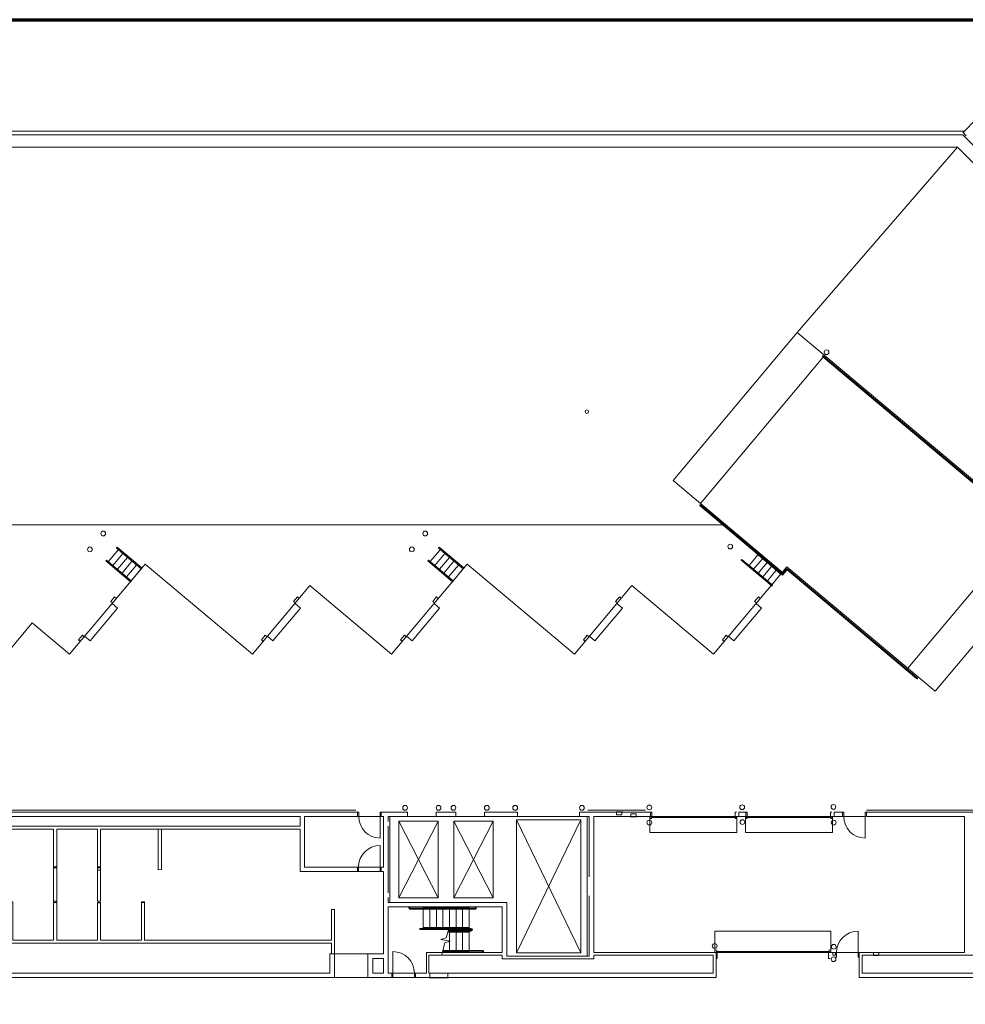
# Model space of a CAD drawing. Units: feet. Extents: x -659 to 498, y -425 to 456.
# Drawn here: x -437 to -305, y 103 to 241 of the extents above; entities that cross this region are included whole.
import ezdxf

# ---------------------------------------------------------------- set-up
doc = ezdxf.new("R2010")
doc.units = ezdxf.units.FT
doc.header["$LTSCALE"] = 40
doc.header["$MEASUREMENT"] = 0
doc.header["$PDMODE"] = 1
doc.header["$PDSIZE"] = -2
for name, color, linetype, lineweight in [('A-DOOR-1', 7, 'Continuous', 5), ('A-DOOR-2', 7, 'Continuous', 5), ('A-EQPM-2', 7, 'Continuous', 5), ('A-EVRT-1', 7, 'Continuous', 5), ('A-PERI-6', 7, 'Continuous', 5), ('A-SLAB-2', 7, 'Continuous', 5), ('A-STRS-2', 7, 'Continuous', 5), ('A-WALL-3', 7, 'Continuous', 5)]:
    doc.layers.add(name, color=color, linetype=linetype, lineweight=lineweight)

# ---------------------------------------------------------------- blocks, each defined once
blk = doc.blocks.new('FE4')
at = {"layer": 'A-EQPM-2', "color": 0, "linetype": 'Continuous', "lineweight": 15, "transparency": 33554687}
blk.add_circle((0, 0), 0.25, dxfattribs=at)
blk = doc.blocks.new('FE2')
at = {"layer": 'A-EQPM-2', "color": 0, "linetype": 'Continuous', "lineweight": 15, "transparency": 33554687}
for p, q in [((-0.3836, -0.2095), (-0.3836, 0.2072)), ((-0.3836, 0.2072), (0.3664, 0.2072)), ((0.3664, 0.2072), (0.3664, -0.2095)), ((-0.4877, -0.2095), (0.4706, -0.2095)), ((0.3664, -0.2095), (-0.3836, -0.2095))]:
    blk.add_line(p, q, dxfattribs=at)
blk = doc.blocks.new('FHC1')
at = {"layer": 'A-EQPM-2', "color": 0, "linetype": 'Continuous', "lineweight": 15, "transparency": 33554687}
for p, q in [((-1.3187, 0.3308), (-1.3187, -0.3359)), ((-1.3187, 0.3308), (1.1813, 0.3308)), ((1.1813, 0.3308), (1.1813, -0.3359)), ((-1.4229, -0.3359), (1.2855, -0.3359))]:
    blk.add_line(p, q, dxfattribs=at)

msp = doc.modelspace()

# ---------------------------------------------------------------- linework, layer by layer
at = {"layer": 'A-DOOR-1', "linetype": 'Continuous', "lineweight": 15, "transparency": 33554687, "flags": 128}
for points in [[(-389.79, 129.47), (-389.62, 129.47), (-389.62, 130.1), (-389.79, 130.1)], [(-386.46, 129.47), (-386.62, 129.47), (-386.62, 130.1), (-386.46, 130.1)], [(-348.83, 129.47), (-348.66, 129.47), (-348.66, 130.1), (-348.83, 130.1)], [(-336.83, 129.47), (-337, 129.47), (-337, 130.1), (-336.83, 130.1)], [(-335.5, 129.47), (-335.33, 129.47), (-335.33, 130.1), (-335.5, 130.1)], [(-323.5, 129.47), (-323.66, 129.47), (-323.66, 130.1), (-323.5, 130.1)], [(-322, 129.47), (-321.83, 129.47), (-321.83, 130.1), (-322, 130.1)], [(-318.66, 129.47), (-318.83, 129.47), (-318.83, 130.1), (-318.66, 130.1)], [(-389.8, 122.42), (-389.64, 122.42), (-389.64, 121.81), (-389.8, 121.81)], [(-386.47, 122.42), (-386.64, 122.42), (-386.64, 121.81), (-386.47, 121.81)], [(-339.72, 110.47), (-339.5, 110.47), (-339.5, 109.62), (-339.72, 109.62)], [(-323.72, 110.47), (-323.94, 110.47), (-323.94, 109.62), (-323.72, 109.62)], [(-323, 110.47), (-322.83, 110.47), (-322.83, 109.83), (-323, 109.83)], [(-319.66, 110.47), (-319.83, 110.47), (-319.83, 109.83), (-319.66, 109.83)], [(-385, 107.6), (-384.83, 107.6), (-384.83, 106.97), (-385, 106.97)], [(-381.66, 107.6), (-381.83, 107.6), (-381.83, 106.97), (-381.66, 106.97)]]:
    msp.add_lwpolyline(points, dxfattribs=at)
at = {"layer": 'A-DOOR-2', "linetype": 'Continuous', "lineweight": 15, "transparency": 33554687}
for p, q in [((-386.62, 126.47), (-386.62, 129.47)), ((-348.91, 129.47), (-348.91, 129.22)), ((-348.66, 129.47), (-348.91, 129.47)), ((-348.79, 129.34), (-336.87, 129.34)), ((-337, 129.47), (-336.75, 129.47)), ((-336.75, 129.47), (-336.75, 129.22)), ((-335.58, 129.47), (-335.58, 129.22)), ((-335.33, 129.47), (-335.58, 129.47)), ((-335.46, 129.34), (-323.54, 129.34)), ((-323.66, 129.47), (-323.41, 129.47)), ((-323.41, 129.47), (-323.41, 129.22)), ((-318.83, 126.47), (-318.83, 129.47)), ((-348.91, 129.22), (-348.91, 127.22)), ((-348.91, 129.22), (-348.66, 129.22)), ((-336.75, 129.22), (-337, 129.22)), ((-336.75, 129.22), (-336.75, 127.22)), ((-335.58, 129.22), (-335.58, 127.22)), ((-335.58, 129.22), (-335.33, 129.22)), ((-323.41, 129.22), (-323.66, 129.22)), ((-323.41, 129.22), (-323.41, 127.22)), ((-336.75, 127.22), (-348.91, 127.22)), ((-323.41, 127.22), (-335.58, 127.22)), ((-386.64, 125.42), (-386.64, 122.42)), ((-323.61, 113.47), (-339.83, 113.47)), ((-339.83, 110.8), (-339.83, 113.47)), ((-323.61, 110.8), (-323.61, 113.47)), ((-319.83, 113.47), (-319.83, 110.47)), ((-384.83, 110.6), (-384.83, 107.6)), ((-339.83, 110.8), (-339.5, 110.8)), ((-339.83, 110.47), (-339.83, 110.8)), ((-339.5, 110.47), (-339.83, 110.47)), ((-339.66, 110.64), (-323.77, 110.64)), ((-323.61, 110.8), (-323.94, 110.8)), ((-323.94, 110.47), (-323.61, 110.47)), ((-323.61, 110.47), (-323.61, 110.8))]:
    msp.add_line(p, q, dxfattribs=at)
for centre, start, end in [((-386.62, 129.47), 180, 270), ((-318.83, 129.47), 180, 270), ((-386.64, 122.42), 90, 180), ((-319.83, 110.47), 90, 180), ((-384.83, 107.6), 0, 90)]:
    msp.add_arc(centre, 3, start, end, dxfattribs=at)
at = {"layer": 'A-DOOR-2', "linetype": 'Continuous', "lineweight": 5, "transparency": 33554687}
for p in [(-389.62, 129.47), (-386.62, 129.47), (-348.66, 129.47), (-335.33, 129.47), (-321.83, 129.47), (-318.83, 129.47), (-337, 127.22), (-323.66, 127.22), (-389.64, 122.42), (-386.64, 122.42), (-323.94, 113.47), (-339.5, 110.47), (-322.83, 110.47), (-319.83, 110.47), (-384.83, 107.6), (-381.83, 107.6)]:
    msp.add_point(p, dxfattribs=at)
at = {"layer": 'A-EQPM-2', "linetype": 'Continuous', "lineweight": 15, "transparency": 33554687}
for p, q in [((-424.28, 159.52), (-423.74, 160.16)), ((-423.49, 159.94), (-423.74, 160.16)), ((-398.72, 159.52), (-398.19, 160.16)), ((-397.93, 159.94), (-398.19, 160.16)), ((-379.28, 159.52), (-378.74, 160.16)), ((-378.49, 159.94), (-378.74, 160.16)), ((-353.72, 159.52), (-353.19, 160.16)), ((-352.93, 159.94), (-353.19, 160.16)), ((-334.28, 159.52), (-333.74, 160.16)), ((-333.49, 159.94), (-333.74, 160.16)), ((-423.31, 158.6), (-427.17, 154)), ((-424.02, 159.31), (-424.28, 159.52)), ((-423.31, 158.6), (-424.08, 159.24)), ((-397.76, 158.6), (-401.61, 154)), ((-398.47, 159.31), (-398.72, 159.52)), ((-397.76, 158.6), (-398.52, 159.24)), ((-378.31, 158.6), (-382.17, 154)), ((-379.02, 159.31), (-379.28, 159.52)), ((-378.31, 158.6), (-379.08, 159.24)), ((-352.76, 158.6), (-356.61, 154)), ((-353.47, 159.31), (-353.72, 159.52)), ((-352.76, 158.6), (-353.52, 159.24)), ((-333.31, 158.6), (-337.17, 154)), ((-334.02, 159.31), (-334.28, 159.52)), ((-333.31, 158.6), (-334.08, 159.24)), ((-428.24, 154.8), (-428.78, 154.16)), ((-428.52, 153.94), (-428.78, 154.16)), ((-427.99, 154.58), (-428.24, 154.8)), ((-427.17, 154), (-427.93, 154.65)), ((-402.69, 154.8), (-403.22, 154.16)), ((-402.97, 153.94), (-403.22, 154.16)), ((-402.43, 154.58), (-402.69, 154.8)), ((-401.61, 154), (-402.38, 154.65)), ((-383.24, 154.8), (-383.78, 154.16)), ((-383.52, 153.94), (-383.78, 154.16)), ((-382.99, 154.58), (-383.24, 154.8)), ((-382.17, 154), (-382.93, 154.65)), ((-357.69, 154.8), (-358.22, 154.16)), ((-357.97, 153.94), (-358.22, 154.16)), ((-357.43, 154.58), (-357.69, 154.8)), ((-356.61, 154), (-357.38, 154.65)), ((-338.24, 154.8), (-338.78, 154.16)), ((-338.52, 153.94), (-338.78, 154.16)), ((-337.99, 154.58), (-338.24, 154.8)), ((-337.17, 154), (-337.93, 154.65))]:
    msp.add_line(p, q, dxfattribs=at)
at = {"layer": 'A-EQPM-2', "linetype": 'Continuous', "lineweight": 70, "transparency": 33554687, "flags": 128}
msp.add_lwpolyline([(-659.29, 240.78), (208.71, 240.78), (208.71, -425.22), (-659.29, -425.22)], close=True, dxfattribs=at)
at = {"layer": 'A-EVRT-1', "linetype": 'Continuous', "lineweight": 15, "transparency": 33554687}
for p, q in [((-378.5, 118.11), (-384, 128.82)), ((-378.5, 128.82), (-384, 118.11)), ((-370.83, 118.11), (-376.33, 128.82)), ((-370.83, 128.82), (-376.33, 118.11)), ((-358.58, 129.01), (-367.58, 110.43)), ((-358.58, 110.43), (-367.58, 129.01))]:
    msp.add_line(p, q, dxfattribs=at)
at = {"layer": 'A-EVRT-1', "linetype": 'Continuous', "lineweight": 15, "transparency": 33554687, "flags": 128}
for points in [[(-378.5, 118.11), (-384, 118.11), (-384, 128.82), (-378.5, 128.82), (-378.5, 118.11)], [(-370.83, 118.11), (-376.33, 118.11), (-376.33, 128.82), (-370.83, 128.82), (-370.83, 118.11)], [(-358.58, 110.43), (-367.58, 110.43), (-367.58, 129.01), (-358.58, 129.01), (-358.58, 110.43)]]:
    msp.add_lwpolyline(points, dxfattribs=at)
at = {"layer": 'A-PERI-6', "linetype": 'Continuous', "lineweight": 15, "transparency": 33554687, "flags": 128}
for points in [[(-386.14, 122.42), (-397.19, 122.42), (-397.19, 129.47), (-386.14, 129.47)], [(-357.67, 109.97), (-368.92, 109.97), (-368.92, 117.47), (-385.25, 117.47), (-385.25, 129.47), (-357.67, 129.47)], [(-304.97, 110.47), (-319.83, 110.47), (-356.75, 110.47), (-356.75, 129.47), (-323.16, 129.47), (-304.97, 129.47)], [(-462.33, 106.97), (-462.33, 117.46), (-461.9, 117.46), (-461.9, 112.21), (-438.4, 112.21), (-438.4, 117.54), (-437.97, 117.54), (-437.97, 112.21), (-432.26, 112.21), (-432.26, 127.71), (-457.46, 127.71), (-457.46, 121.81), (-467, 121.81), (-467, 106.97)], [(-388.33, 106.97), (-388.33, 110.3), (-386.14, 110.3), (-386.14, 121.81), (-397.79, 121.81), (-397.79, 127.71), (-417.19, 127.71), (-417.19, 122.08), (-417.63, 122.04), (-417.63, 127.71), (-425.69, 127.71), (-425.69, 122), (-426.13, 122), (-426.13, 127.71), (-431.82, 127.71), (-431.82, 112.21), (-426.13, 112.21), (-426.13, 117.42), (-425.69, 117.42), (-425.69, 112.21), (-419.98, 112.21), (-419.98, 117.54), (-419.54, 117.54), (-419.54, 112.21), (-393.44, 112.21), (-393.44, 116.48), (-393, 116.48), (-393, 106.97)], [(-369.55, 110.47), (-380.16, 110.47), (-380.16, 107.6), (-385.5, 107.6), (-385.5, 116.84), (-369.55, 116.84)]]:
    msp.add_lwpolyline(points, close=True, dxfattribs=at)
at = {"layer": 'A-SLAB-2', "linetype": 'Continuous', "lineweight": 15, "transparency": 33554687}
for p, q in [((-305.15, 225.04), (-303.23, 226.97)), ((-305, 225.22), (-625.56, 225.22)), ((-304.7, 224.56), (-305.16, 225.05)), ((-305.91, 222.97), (-328.34, 197.1)), ((-328.34, 197.1), (-345.69, 176.41)), ((-283.3, 159.31), (-328.32, 197.08)), ((-341.86, 173.2), (-324.51, 193.88)), ((-330.42, 163.6), (-345.69, 176.41)), ((-467.39, 170.23), (-338.32, 170.23)), ((-312.88, 150.18), (-296.16, 170.1)), ((-309.05, 146.97), (-292.53, 166.65)), ((-419.46, 164.74), (-430.02, 152.16)), ((-404.47, 152.16), (-419.46, 164.74)), ((-374.46, 164.74), (-385.02, 152.16)), ((-359.47, 152.16), (-374.46, 164.74)), ((-329.78, 164.36), (-330.53, 163.47)), ((-329.98, 164.13), (-330.52, 163.48)), ((-309.05, 146.97), (-329.78, 164.36)), ((-396.43, 161.73), (-404.47, 152.16)), ((-385.02, 152.16), (-396.43, 161.73)), ((-351.43, 161.73), (-359.47, 152.16)), ((-340.02, 152.16), (-351.43, 161.73)), ((-331.97, 161.75), (-340.02, 152.16)), ((-435.25, 156.54), (-443.29, 146.97)), ((-430.02, 152.16), (-435.25, 156.54)), ((-388.33, 110.3), (-392.98, 110.3)), ((-380.66, 106.97), (-387.03, 106.97))]:
    msp.add_line(p, q, dxfattribs=at)
at = {"layer": 'A-SLAB-2', "linetype": 'Continuous', "lineweight": 15, "transparency": 33554687, "flags": 128}
msp.add_lwpolyline([(-357.67, 109.97), (-368.92, 109.97), (-368.92, 117.47), (-385.25, 117.47), (-385.25, 129.47), (-357.67, 129.47), (-357.67, 109.97)], dxfattribs=at)
at = {"layer": 'A-SLAB-2', "linetype": 'Continuous', "lineweight": 15, "transparency": 33554687}
for centre in [(-324.23, 194.33), (-425.32, 169.01), (-380.32, 169.01), (-427.19, 166.79), (-382.19, 166.79), (-337.69, 167.18), (-383.13, 130.69), (-378.46, 130.69), (-376.38, 130.69), (-371.71, 130.69), (-367.75, 130.69), (-358.42, 130.69), (-349, 130.75), (-336.02, 130.77), (-323.27, 130.81), (-349, 128.62), (-335.99, 128.7), (-323.23, 128.62), (-339.86, 111.39), (-323.22, 111.28), (-323.25, 109.54)]:
    msp.add_circle(centre, 0.333, dxfattribs=at)
at = {"layer": 'A-STRS-2', "linetype": 'Continuous', "lineweight": 15, "transparency": 33554687}
for p, q in [((-283.12, 158.75), (-324.69, 193.63)), ((-283.04, 158.84), (-324.61, 193.73)), ((-330.38, 163.19), (-341.9, 172.85)), ((-330.4, 163.36), (-341.82, 172.95)), ((-424.61, 165.08), (-423.22, 166.74)), ((-423.48, 166.96), (-423.37, 167.09)), ((-420.03, 164.06), (-423.48, 166.96)), ((-419.92, 164.19), (-423.37, 167.09)), ((-379.61, 165.08), (-378.22, 166.74)), ((-378.48, 166.96), (-378.37, 167.09)), ((-375.03, 164.06), (-378.48, 166.96)), ((-374.92, 164.19), (-378.37, 167.09)), ((-424.98, 165.17), (-424.87, 165.3)), ((-421.53, 162.28), (-424.98, 165.17)), ((-421.42, 162.41), (-424.87, 165.3)), ((-423.97, 164.55), (-422.58, 166.21)), ((-423.34, 164.01), (-421.94, 165.67)), ((-422.7, 163.48), (-421.31, 165.14)), ((-379.98, 165.17), (-379.87, 165.3)), ((-376.53, 162.28), (-379.98, 165.17)), ((-376.42, 162.41), (-379.87, 165.3)), ((-378.97, 164.55), (-377.58, 166.21)), ((-378.34, 164.01), (-376.94, 165.67)), ((-377.7, 163.48), (-376.31, 165.14)), ((-336.09, 165.37), (-336.17, 165.27)), ((-331.85, 161.64), (-336.17, 165.27)), ((-331.77, 161.74), (-336.09, 165.37)), ((-335.06, 164.55), (-333.83, 166.02)), ((-334.42, 164.02), (-333.19, 165.49)), ((-334.05, 166.27), (-334.08, 166.24)), ((-330.63, 163.34), (-334.08, 166.24)), ((-422.06, 162.94), (-420.67, 164.6)), ((-419.92, 164.19), (-421.53, 162.28)), ((-377.06, 162.94), (-375.67, 164.6)), ((-374.92, 164.19), (-376.53, 162.28)), ((-335.34, 164.74), (-335.31, 164.77)), ((-331.87, 161.88), (-335.31, 164.77)), ((-333.78, 163.48), (-332.55, 164.95)), ((-333.14, 162.95), (-331.91, 164.41)), ((-332.5, 162.41), (-331.27, 163.88)), ((-329.77, 164.11), (-330.4, 163.36)), ((-329.75, 163.94), (-330.38, 163.19)), ((-311.58, 148.85), (-329.77, 164.11)), ((-311.66, 148.75), (-329.75, 163.94)), ((-330.61, 163.38), (-331.89, 161.84)), ((-331.77, 161.74), (-331.85, 161.64)), ((-382.59, 116.73), (-382.59, 116.83)), ((-382.47, 116.73), (-382.47, 116.83)), ((-382.42, 116.52), (-373.36, 116.52)), ((-382.38, 116.65), (-373.39, 116.65)), ((-380.59, 116.83), (-380.59, 116.65)), ((-380.59, 116.71), (-374.18, 116.71)), ((-380.59, 113.83), (-380.59, 116.52)), ((-379.68, 116.64), (-379.68, 116.71)), ((-379.68, 113.96), (-379.68, 116.52)), ((-378.76, 116.71), (-378.76, 116.65)), ((-378.76, 113.96), (-378.76, 116.52)), ((-377.84, 116.71), (-377.84, 116.65)), ((-377.84, 113.96), (-377.84, 116.52)), ((-376.93, 116.71), (-376.93, 116.65)), ((-376.93, 113.96), (-376.93, 116.52)), ((-376.01, 116.71), (-376.01, 116.65)), ((-376.01, 113.96), (-376.01, 116.52)), ((-375.09, 116.71), (-375.09, 116.65)), ((-375.09, 113.96), (-375.09, 116.52)), ((-374.18, 116.83), (-374.18, 116.71)), ((-374.18, 116.71), (-374.18, 116.65)), ((-374.18, 113.83), (-374.18, 116.52)), ((-373.31, 116.73), (-373.31, 116.84)), ((-373.18, 116.73), (-373.18, 116.84)), ((-379.26, 113.83), (-381.05, 113.83)), ((-373.91, 113.71), (-381.05, 113.71)), ((-374.18, 113.96), (-380.59, 113.96)), ((-380.59, 113.96), (-379.22, 113.96)), ((-380.59, 113.83), (-379.26, 113.83)), ((-379.26, 113.83), (-374.18, 113.83)), ((-379.22, 113.96), (-374.18, 113.96)), ((-374.18, 113.34), (-377.17, 113.34)), ((-373.93, 113.47), (-377.14, 113.47)), ((-374.18, 113.47), (-377.14, 113.47)), ((-377.11, 113.59), (-373.93, 113.59)), ((-376.93, 110.78), (-376.93, 113.34)), ((-376.01, 110.78), (-376.01, 113.34)), ((-375.09, 110.78), (-375.09, 113.34)), ((-374.18, 113.83), (-373.93, 113.83)), ((-374.18, 113.59), (-374.18, 113.71)), ((-374.18, 110.78), (-374.18, 113.47)), ((-374.18, 110.59), (-377.89, 110.59)), ((-377.88, 110.66), (-372.39, 110.66)), ((-377.84, 110.78), (-372.36, 110.78)), ((-377.84, 110.59), (-377.84, 110.66)), ((-376.93, 110.59), (-376.93, 110.66)), ((-376.01, 110.59), (-376.01, 110.66)), ((-375.09, 110.59), (-375.09, 110.66)), ((-374.18, 110.47), (-374.18, 110.65)), ((-372.31, 110.57), (-372.31, 110.47)), ((-372.18, 110.57), (-372.18, 110.47))]:
    msp.add_line(p, q, dxfattribs=at)
at = {"layer": 'A-STRS-2', "linetype": 'Continuous', "lineweight": 15, "transparency": 33554687, "flags": 128}
for points in [[(-324.61, 193.73), (-324.62, 193.73), (-324.62, 193.73), (-324.63, 193.74), (-324.63, 193.74), (-324.64, 193.75), (-324.64, 193.75), (-324.65, 193.75), (-324.65, 193.76), (-324.66, 193.76), (-324.67, 193.77), (-324.67, 193.77), (-324.68, 193.77), (-324.68, 193.78), (-324.69, 193.78), (-324.69, 193.78), (-324.7, 193.79), (-324.7, 193.79), (-324.71, 193.79), (-324.71, 193.79), (-324.72, 193.8), (-324.72, 193.8), (-324.73, 193.8), (-324.73, 193.8), (-324.74, 193.8), (-324.74, 193.81), (-324.75, 193.81), (-324.75, 193.81), (-324.75, 193.81), (-324.76, 193.81), (-324.76, 193.81), (-324.77, 193.81), (-324.77, 193.81), (-324.77, 193.81), (-324.78, 193.81), (-324.78, 193.81), (-324.78, 193.81), (-324.79, 193.81), (-324.79, 193.81), (-324.79, 193.81), (-324.79, 193.81), (-324.8, 193.81), (-324.8, 193.81), (-324.8, 193.81), (-324.8, 193.81), (-324.8, 193.8), (-324.8, 193.8), (-324.81, 193.8), (-324.81, 193.8), (-324.81, 193.8), (-324.81, 193.79), (-324.81, 193.79), (-324.81, 193.79), (-324.81, 193.79), (-324.81, 193.78), (-324.81, 193.78), (-324.81, 193.78), (-324.81, 193.77), (-324.8, 193.77), (-324.8, 193.77), (-324.8, 193.76), (-324.8, 193.76), (-324.8, 193.76), (-324.8, 193.75), (-324.8, 193.75), (-324.79, 193.74), (-324.79, 193.74), (-324.79, 193.74), (-324.79, 193.73), (-324.78, 193.73), (-324.78, 193.72), (-324.78, 193.72), (-324.77, 193.71), (-324.77, 193.71), (-324.77, 193.7), (-324.76, 193.7), (-324.76, 193.69), (-324.75, 193.69), (-324.75, 193.69), (-324.75, 193.68), (-324.74, 193.68), (-324.74, 193.67), (-324.73, 193.67), (-324.73, 193.66), (-324.72, 193.66), (-324.72, 193.65), (-324.71, 193.65), (-324.71, 193.64), (-324.7, 193.64), (-324.7, 193.63), (-324.69, 193.63)], [(-341.82, 172.95), (-341.82, 172.95), (-341.83, 172.95), (-341.83, 172.95), (-341.83, 172.96), (-341.84, 172.96), (-341.84, 172.96), (-341.84, 172.96), (-341.85, 172.97), (-341.85, 172.97), (-341.85, 172.97), (-341.86, 172.97), (-341.86, 172.97), (-341.86, 172.98), (-341.87, 172.98), (-341.87, 172.98), (-341.88, 172.98), (-341.88, 172.98), (-341.88, 172.98), (-341.89, 172.99), (-341.89, 172.99), (-341.89, 172.99), (-341.9, 172.99), (-341.9, 172.99), (-341.9, 172.99), (-341.91, 172.99), (-341.91, 172.99), (-341.91, 172.99), (-341.92, 172.99), (-341.92, 172.99), (-341.92, 172.99), (-341.92, 172.99), (-341.93, 172.99), (-341.93, 172.99), (-341.93, 172.99), (-341.94, 172.99), (-341.94, 172.99), (-341.94, 172.99), (-341.94, 172.99), (-341.94, 172.99), (-341.95, 172.99), (-341.95, 172.98), (-341.95, 172.98), (-341.95, 172.98), (-341.95, 172.98), (-341.95, 172.98), (-341.96, 172.98), (-341.96, 172.97), (-341.96, 172.97), (-341.96, 172.97), (-341.96, 172.97), (-341.96, 172.97), (-341.96, 172.96), (-341.96, 172.96), (-341.96, 172.96), (-341.96, 172.96), (-341.96, 172.95), (-341.96, 172.95), (-341.96, 172.95), (-341.96, 172.95), (-341.96, 172.94), (-341.96, 172.94), (-341.96, 172.94), (-341.96, 172.93), (-341.96, 172.93), (-341.96, 172.93), (-341.96, 172.93), (-341.96, 172.92), (-341.95, 172.92), (-341.95, 172.92), (-341.95, 172.91), (-341.95, 172.91), (-341.95, 172.91), (-341.95, 172.9), (-341.94, 172.9), (-341.94, 172.9), (-341.94, 172.89), (-341.94, 172.89), (-341.93, 172.89), (-341.93, 172.88), (-341.93, 172.88), (-341.93, 172.88), (-341.92, 172.87), (-341.92, 172.87), (-341.92, 172.87), (-341.92, 172.86), (-341.91, 172.86), (-341.91, 172.86), (-341.91, 172.86), (-341.9, 172.85), (-341.9, 172.85)], [(-311.66, 148.75), (-311.65, 148.75), (-311.65, 148.75), (-311.65, 148.74), (-311.64, 148.74), (-311.64, 148.74), (-311.63, 148.74), (-311.63, 148.73), (-311.63, 148.73), (-311.62, 148.73), (-311.62, 148.73), (-311.62, 148.72), (-311.61, 148.72), (-311.61, 148.72), (-311.61, 148.72), (-311.6, 148.72), (-311.6, 148.72), (-311.6, 148.71), (-311.59, 148.71), (-311.59, 148.71), (-311.58, 148.71), (-311.58, 148.71), (-311.58, 148.71), (-311.57, 148.71), (-311.57, 148.71), (-311.57, 148.71), (-311.56, 148.71), (-311.56, 148.71), (-311.56, 148.71), (-311.56, 148.71), (-311.55, 148.71), (-311.55, 148.71), (-311.55, 148.71), (-311.54, 148.71), (-311.54, 148.71), (-311.54, 148.71), (-311.54, 148.71), (-311.53, 148.71), (-311.53, 148.71), (-311.53, 148.71), (-311.53, 148.71), (-311.53, 148.71), (-311.52, 148.71), (-311.52, 148.72), (-311.52, 148.72), (-311.52, 148.72), (-311.52, 148.72), (-311.52, 148.72), (-311.52, 148.72), (-311.51, 148.73), (-311.51, 148.73), (-311.51, 148.73), (-311.51, 148.73), (-311.51, 148.73), (-311.51, 148.74), (-311.51, 148.74), (-311.51, 148.74), (-311.51, 148.74), (-311.51, 148.75), (-311.51, 148.75), (-311.51, 148.75), (-311.51, 148.76), (-311.51, 148.76), (-311.51, 148.76), (-311.52, 148.76), (-311.52, 148.77), (-311.52, 148.77), (-311.52, 148.77), (-311.52, 148.78), (-311.52, 148.78), (-311.52, 148.78), (-311.52, 148.79), (-311.53, 148.79), (-311.53, 148.79), (-311.53, 148.8), (-311.53, 148.8), (-311.53, 148.8), (-311.54, 148.81), (-311.54, 148.81), (-311.54, 148.81), (-311.54, 148.82), (-311.55, 148.82), (-311.55, 148.82), (-311.55, 148.83), (-311.56, 148.83), (-311.56, 148.83), (-311.56, 148.84), (-311.57, 148.84), (-311.57, 148.84), (-311.57, 148.84), (-311.58, 148.85)], [(-382.42, 116.52), (-382.42, 116.52), (-382.43, 116.52), (-382.43, 116.52), (-382.44, 116.52), (-382.45, 116.52), (-382.45, 116.53), (-382.46, 116.53), (-382.46, 116.53), (-382.47, 116.53), (-382.48, 116.53), (-382.48, 116.54), (-382.49, 116.54), (-382.49, 116.54), (-382.5, 116.55), (-382.5, 116.55), (-382.51, 116.55), (-382.52, 116.56), (-382.52, 116.56), (-382.53, 116.57), (-382.53, 116.57), (-382.54, 116.57), (-382.54, 116.58), (-382.54, 116.58), (-382.55, 116.59), (-382.55, 116.6), (-382.56, 116.6), (-382.56, 116.61), (-382.56, 116.61), (-382.57, 116.62), (-382.57, 116.63), (-382.57, 116.63), (-382.58, 116.64), (-382.58, 116.64), (-382.58, 116.65), (-382.58, 116.66), (-382.59, 116.67), (-382.59, 116.67), (-382.59, 116.68), (-382.59, 116.69), (-382.59, 116.69), (-382.59, 116.7), (-382.59, 116.71), (-382.59, 116.71), (-382.59, 116.72), (-382.59, 116.73)], [(-373.36, 116.52), (-373.35, 116.52), (-373.34, 116.52), (-373.34, 116.52), (-373.33, 116.52), (-373.32, 116.52), (-373.32, 116.52), (-373.31, 116.53), (-373.31, 116.53), (-373.3, 116.53), (-373.29, 116.53), (-373.29, 116.54), (-373.28, 116.54), (-373.28, 116.54), (-373.27, 116.54), (-373.27, 116.55), (-373.26, 116.55), (-373.26, 116.56), (-373.25, 116.56), (-373.25, 116.56), (-373.24, 116.57), (-373.24, 116.57), (-373.23, 116.58), (-373.23, 116.58), (-373.22, 116.59), (-373.22, 116.59), (-373.22, 116.6), (-373.21, 116.61), (-373.21, 116.61), (-373.2, 116.62), (-373.2, 116.62), (-373.2, 116.63), (-373.2, 116.64), (-373.19, 116.64), (-373.19, 116.65), (-373.19, 116.66), (-373.19, 116.66), (-373.18, 116.67), (-373.18, 116.68), (-373.18, 116.69), (-373.18, 116.69), (-373.18, 116.7), (-373.18, 116.71), (-373.18, 116.71), (-373.18, 116.72), (-373.18, 116.73)], [(-377.84, 112.37), (-377.38, 112.53), (-377.07, 113.66)], [(-378.01, 110.19), (-377.57, 111.81), (-376.84, 112.05), (-378.14, 112.28), (-377.84, 112.37)], [(-372.36, 110.78), (-372.35, 110.78), (-372.34, 110.78), (-372.34, 110.78), (-372.33, 110.78), (-372.32, 110.78), (-372.32, 110.78), (-372.31, 110.78), (-372.31, 110.77), (-372.3, 110.77), (-372.29, 110.77), (-372.29, 110.77), (-372.28, 110.76), (-372.28, 110.76), (-372.27, 110.76), (-372.27, 110.75), (-372.26, 110.75), (-372.26, 110.75), (-372.25, 110.74), (-372.25, 110.74), (-372.24, 110.73), (-372.24, 110.73), (-372.23, 110.72), (-372.23, 110.72), (-372.22, 110.71), (-372.22, 110.71), (-372.22, 110.7), (-372.21, 110.7), (-372.21, 110.69), (-372.2, 110.68), (-372.2, 110.68), (-372.2, 110.67), (-372.2, 110.66), (-372.19, 110.66), (-372.19, 110.65), (-372.19, 110.64), (-372.19, 110.64), (-372.18, 110.63), (-372.18, 110.62), (-372.18, 110.62), (-372.18, 110.61), (-372.18, 110.6), (-372.18, 110.59), (-372.18, 110.59), (-372.18, 110.58), (-372.18, 110.57)]]:
    msp.add_lwpolyline(points, dxfattribs=at)
at = {"layer": 'A-STRS-2', "linetype": 'Continuous', "lineweight": 15, "transparency": 33554687}
for centre, radius, start, end in [((-382.38, 116.73), 0.0833, 180, 270), ((-373.39, 116.73), 0.0834, 270, 0), ((-380.99, 113.77), 0.0862, 133.5432, 226.4568), ((-373.93, 113.63), 0.208, 0, 90), ((-373.93, 113.63), 0.0833, 0, 90), ((-373.93, 113.68), 0.0834, 270, 0), ((-373.93, 113.68), 0.208, 270, 0), ((-372.39, 110.57), 0.0834, 0, 90)]:
    msp.add_arc(centre, radius, start, end, dxfattribs=at)
at = {"layer": 'A-WALL-3', "linetype": 'Continuous', "lineweight": 15, "transparency": 33554687}
for p, q in [((-611.45, 224.69), (-305.2, 224.69)), ((-305.2, 224.69), (-291.85, 211.24)), ((-611.45, 222.97), (-305.91, 222.97)), ((-305.91, 222.97), (-293.07, 210.03)), ((-463.41, 130.1), (-389.79, 130.1)), ((-390.03, 130.35), (-463.13, 130.35)), ((-397.79, 129.47), (-457.46, 129.47)), ((-397.79, 129.47), (-397.79, 128.12)), ((-397.19, 129.47), (-397.19, 122.42)), ((-389.79, 129.47), (-397.19, 129.47)), ((-389.79, 129.47), (-389.79, 130.1)), ((-386.46, 130.1), (-382.79, 130.1)), ((-386.46, 129.47), (-386.46, 130.1)), ((-386.14, 129.47), (-386.46, 129.47)), ((-386.14, 129.47), (-386.14, 122.42)), ((-382.79, 129.47), (-385.5, 129.47)), ((-385.5, 129.47), (-385.5, 128.8)), ((-382.79, 129.47), (-382.79, 130.1)), ((-376.04, 130.1), (-378.79, 130.1)), ((-378.79, 129.47), (-378.79, 130.1)), ((-376.04, 129.47), (-378.79, 129.47)), ((-376.04, 129.47), (-376.04, 130.1)), ((-372.04, 130.1), (-372.04, 129.47)), ((-367.42, 130.1), (-372.04, 130.1)), ((-367.42, 129.47), (-372.04, 129.47)), ((-367.42, 130.1), (-367.42, 129.47)), ((-358.75, 129.47), (-358.75, 130.1)), ((-348.83, 130.1), (-358.75, 130.1)), ((-357.39, 129.47), (-358.75, 129.47)), ((-349.55, 130.35), (-357.6, 130.35)), ((-357.39, 129.47), (-357.39, 121.05)), ((-356.75, 129.47), (-356.75, 110.47)), ((-348.83, 129.47), (-356.75, 129.47)), ((-348.83, 129.47), (-348.83, 130.1)), ((-336.5, 129.47), (-336.5, 130.1)), ((-335.5, 130.1), (-336.5, 130.1)), ((-335.5, 129.47), (-336.5, 129.47)), ((-335.5, 129.47), (-335.5, 130.1)), ((-323.16, 129.47), (-323.16, 130.1)), ((-322, 130.1), (-323.16, 130.1)), ((-322, 129.47), (-323.16, 129.47)), ((-322, 129.47), (-322, 130.1)), ((-318.66, 129.47), (-318.66, 130.1)), ((-303, 130.1), (-318.66, 130.1)), ((-304.97, 129.47), (-318.66, 129.47)), ((-295.66, 130.35), (-318.64, 130.35)), ((-304.97, 129.47), (-304.97, 110.47)), ((-457.46, 128.12), (-397.79, 128.12)), ((-385.5, 128.14), (-385.5, 118.8)), ((-457.46, 127.71), (-432.26, 127.71)), ((-432.26, 122.46), (-432.26, 127.71)), ((-431.82, 122.46), (-431.82, 127.71)), ((-431.82, 127.71), (-426.13, 127.71)), ((-426.13, 122.46), (-426.13, 127.71)), ((-425.69, 122.46), (-425.69, 127.71)), ((-425.69, 127.71), (-397.79, 127.71)), ((-397.79, 127.71), (-397.79, 121.81)), ((-432.26, 122.46), (-431.82, 122.46)), ((-426.13, 122.46), (-425.69, 122.46)), ((-389.8, 122.42), (-397.19, 122.42)), ((-389.8, 121.81), (-389.8, 122.42)), ((-386.47, 121.81), (-386.47, 122.42)), ((-386.14, 122.42), (-386.47, 122.42)), ((-432.26, 117.63), (-432.26, 122.29)), ((-432.26, 122.29), (-431.82, 122.29)), ((-431.82, 117.63), (-431.82, 122.29)), ((-426.13, 117.63), (-426.13, 122.29)), ((-426.13, 122.29), (-425.69, 122.29)), ((-425.69, 117.63), (-425.69, 122.29)), ((-389.8, 121.81), (-397.79, 121.81)), ((-386.14, 121.81), (-386.47, 121.81)), ((-386.14, 121.81), (-386.14, 110.3)), ((-357.39, 118.39), (-357.39, 109.97)), ((-432.26, 117.63), (-431.82, 117.63)), ((-432.26, 112.21), (-432.26, 117.46)), ((-432.26, 117.46), (-431.82, 117.46)), ((-431.82, 112.21), (-431.82, 117.46)), ((-426.13, 117.63), (-425.69, 117.63)), ((-426.13, 112.21), (-426.13, 117.46)), ((-426.13, 117.46), (-425.69, 117.46)), ((-425.69, 112.21), (-425.69, 117.46)), ((-419.98, 112.21), (-419.98, 117.46)), ((-419.98, 117.46), (-419.54, 117.46)), ((-419.54, 112.21), (-419.54, 117.46)), ((-385.5, 118.14), (-385.5, 117.47)), ((-368.92, 117.47), (-385.5, 117.47)), ((-368.92, 117.47), (-368.92, 109.97)), ((-393.44, 116.48), (-393, 116.48)), ((-393.44, 112.21), (-393.44, 116.48)), ((-393, 110.31), (-393, 116.48)), ((-369.55, 116.84), (-385.5, 116.84)), ((-385.5, 116.84), (-385.5, 107.6)), ((-369.55, 116.84), (-369.55, 110.47)), ((-393.44, 111.8), (-461.9, 111.8)), ((-432.26, 112.21), (-437.97, 112.21)), ((-426.13, 112.21), (-431.82, 112.21)), ((-419.98, 112.21), (-425.69, 112.21)), ((-393.44, 112.21), (-419.54, 112.21)), ((-393.44, 110.31), (-393.44, 111.8)), ((-393.66, 107.6), (-393.66, 110.31)), ((-393.66, 110.31), (-393, 110.31)), ((-393.44, 110.31), (-393, 110.31)), ((-393, 106.97), (-393, 110.31)), ((-388.33, 106.97), (-388.33, 110.3)), ((-386.14, 110.3), (-388.33, 110.3)), ((-369.55, 110.47), (-380.16, 110.47)), ((-380.16, 110.47), (-380.16, 107.6)), ((-379.81, 110.11), (-379.81, 107.6)), ((-369.55, 110.11), (-379.81, 110.11)), ((-369.55, 110.11), (-369.55, 109.61)), ((-339.66, 110.47), (-356.75, 110.47)), ((-340.07, 110.11), (-356.75, 110.11)), ((-356.75, 110.11), (-356.75, 109.61)), ((-340.07, 107.6), (-340.07, 110.11)), ((-339.66, 110.11), (-339.66, 110.47)), ((-339.66, 106.97), (-339.66, 110.11)), ((-323.33, 110.11), (-323.33, 110.47)), ((-323.33, 110.47), (-323, 110.47)), ((-323.33, 110.11), (-323, 110.11)), ((-323, 110.11), (-323, 110.47)), ((-319.66, 110.11), (-319.66, 110.47)), ((-304.97, 110.47), (-319.66, 110.47)), ((-319.66, 106.97), (-319.66, 110.11)), ((-319.26, 107.6), (-319.26, 110.11)), ((-296.3, 110.11), (-319.26, 110.11)), ((-386.14, 109.64), (-387.66, 109.64)), ((-387.66, 107.6), (-387.66, 109.64)), ((-386.14, 109.64), (-386.14, 107.6)), ((-356.75, 109.61), (-369.55, 109.61)), ((-357.39, 109.97), (-368.92, 109.97)), ((-393.66, 107.6), (-455.26, 107.6)), ((-386.14, 107.6), (-387.66, 107.6)), ((-385.5, 107.6), (-385, 107.6)), ((-385, 106.97), (-385, 107.6)), ((-381.66, 106.97), (-381.66, 107.6)), ((-380.16, 107.6), (-381.66, 107.6)), ((-367.83, 107.6), (-379.81, 107.6)), ((-340.07, 107.6), (-367.83, 107.6)), ((-296.3, 107.6), (-319.26, 107.6)), ((-393, 106.97), (-455.67, 106.97)), ((-385, 106.97), (-388.33, 106.97)), ((-381.66, 106.97), (-367.83, 106.97)), ((-339.66, 106.97), (-367.83, 106.97)), ((-294.23, 106.97), (-319.66, 106.97))]:
    msp.add_line(p, q, dxfattribs=at)

# ---------------------------------------------------------------- block references
at = {"layer": 'A-EQPM-2', "transparency": 33554687}
for name, p in [('FE4', (-357.73, 186.03)), ('FE2', (-351.2, 129.66)), ('FHC1', (-378.35, 107.26))]:
    msp.add_blockref(name, p, dxfattribs=at)
at = {"layer": 'A-EQPM-2', "transparency": 33554687, "rotation": 180}
for p in [(-353.21, 129.92), (-317.3, 110.28)]:
    msp.add_blockref('FE2', p, dxfattribs=at)

doc.saveas('drawing.dxf')
